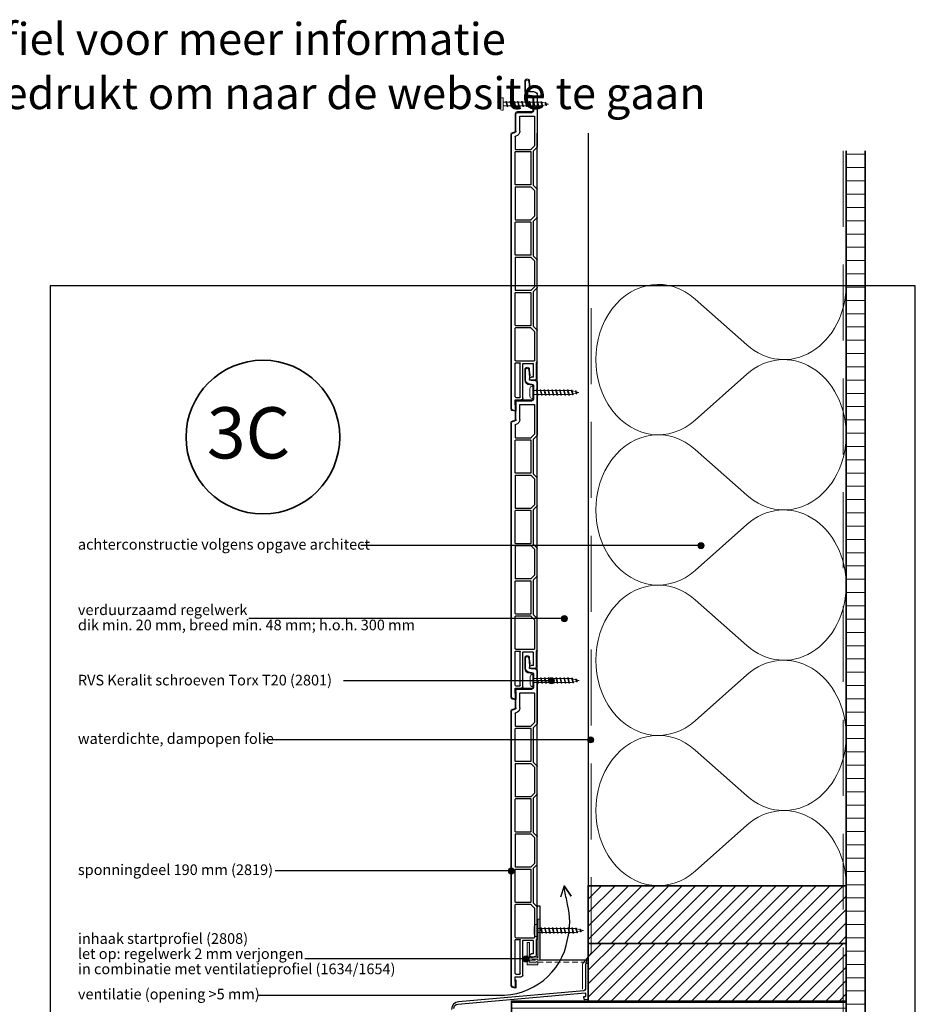
# Model space of a CAD drawing. Units: millimetres. Extents: x 17184 to 18364, y 5540 to 6546.
# Drawn here: x 17774 to 18364, y 5897 to 6546 of the extents above; entities that cross this region are included whole.
import ezdxf
from ezdxf.enums import TextEntityAlignment as Align

# ---------------------------------------------------------------- set-up
doc = ezdxf.new("R2010")
doc.units = ezdxf.units.MM
doc.header["$LTSCALE"] = 5
doc.header["$MEASUREMENT"] = 0
doc.linetypes.add('AI-Linetype-1', pattern=[1.143001, 0.762, -0.381])
doc.linetypes.add('DASHED', pattern=[0.75, 0.5, -0.25])
for name, color, linetype, lineweight in [('A-LANGSHOUT', 7, 'Continuous', 5), ('Aanzichtlijnen', 7, 'Continuous', 25), ('Arcering overigen', 8, 'Continuous', 0), ('Attributes', 7, 'Continuous', 25), ('Doorsnede hout etc.', 7, 'Continuous', 35), ('Doorsnede kunststof', 7, 'Continuous', 25), ('Doorsnede Renolit', 7, 'Continuous', 5), ('Hulplijnen', 7, 'Continuous', 5), ('Tekst', 7, 'Continuous', 25)]:
    doc.layers.add(name, color=color, linetype=linetype, lineweight=lineweight)
doc.layers.add('Rood', color=1, linetype='Continuous')
doc.styles.add('Standaard', font='arial.ttf')
doc.styles.add('TECHNIC', font='te______.pfb')

# ---------------------------------------------------------------- blocks, each defined once
blk = doc.blocks.new('Detailnummer')
at = {"layer": 'Doorsnede hout etc.'}
blk.add_circle((0, 0), 63.28, dxfattribs=at)
at = {"layer": 'Tekst', "style": 'TECHNIC', "oblique": 25}
blk.add_attdef('NR', text='', height=42.19, dxfattribs=at).set_placement((-11.86, 3.47), align=Align.MIDDLE_CENTER)
blk = doc.blocks.new('A$C0F354E6E')
at = {"color": 252}
for p, q in [((13.69, 27.07), (3.31, 41.2)), ((20.31, 27.07), (30.69, 41.2))]:
    blk.add_line(p, q, dxfattribs=at)
for centre, start, end in [((17, 51.27), 323.6626, 216.3374), ((0, 17), 270, 36.3374), ((34, 17), 143.6626, 270)]:
    blk.add_arc(centre, 17, start, end, dxfattribs=at)
blk = doc.blocks.new('TRG-ISO')
at = {"yscale": 0.96618357487921}
blk.add_blockref('A$C0F354E6E', (0, 0), dxfattribs=at)
blk = doc.blocks.new('2808')
at = {"layer": 'Rood', "ltscale": 4}
blk.add_hatch(color=256, dxfattribs=at).paths.add_polyline_path([(-8.68, -3.03), (-7.06, -3.03), (-1.56, -3.03), (-1.56, -1.48), (-2.24, -0.99), (-2.84, -1.48), (-7.06, -1.48), (-7.06, 0), (-5.55, 0), (-4.96, 0.59), (-2.29, 0.59), (-1.59, 0), (0, 0), (0, 26.97), (-1.63, 26.97), (-1.63, 19.92), (-1.4, 19.51), (-1.63, 19.16), (-1.63, 1.56), (-2.27, 2.06), (-5.15, 2.06), (-5.65, 1.56), (-7.05, 1.56), (-7.05, 11.63), (-8.68, 11.63)])
at = {"layer": 'Rood', "lineweight": 0}
blk.add_lwpolyline([(-8.68, -3.03), (-7.06, -3.03), (-7.06, -3.03), (-1.56, -3.03), (-1.56, -1.48), (-2.24, -0.99), (-2.84, -1.48), (-7.06, -1.48), (-7.06, 0), (-5.55, 0), (-4.96, 0.59), (-2.29, 0.59), (-1.59, 0), (0, 0), (0, 26.97), (-1.63, 26.97), (-1.63, 19.92), (-1.4, 19.51), (-1.63, 19.16), (-1.63, 1.56), (-2.27, 2.06), (-5.15, 2.06), (-5.65, 1.56), (-7.05, 1.56), (-7.05, 11.63), (-8.68, 11.63), (-8.68, -3.03)], dxfattribs=at)
at = {"layer": 'Rood', "linetype": 'AI-Linetype-1', "lineweight": 9}
blk.add_lwpolyline([(-7.06, 0), (30.5, 0), (30.5, -1.48), (-7.06, -1.48), (-7.06, 0)], dxfattribs=at)
at = {"layer": 'Rood', "style": 'Standaard', "flags": 1}
for tag, p in [('OMSCHRIJVING', (-8.61, 9.99)), ('BESTELNUMMER', (-8.61, 10.99)), ('MATERIAAL', (-8.61, 8.99)), ('KLEUR', (-8.61, 7.99)), ('BEVESTIGING', (-8.61, 6.99)), ('OPMERKING', (-8.61, 5.99))]:
    blk.add_attdef(tag, p, '', height=0.16, dxfattribs=at)
blk = doc.blocks.new('Kader Keralit Portrait')
blk.add_lwpolyline([(0, 277), (0, 0), (190, 0), (190, 277)], close=True)
at = {"layer": 'Tekst', "style": 'Standaard'}
for tag, p in [('BETREFT1', (25.32, 17.37)), ('BETREFT2', (25.32, 11.21))]:
    blk.add_attdef(tag, p, '', height=3.68, dxfattribs=at)
blk = doc.blocks.new('2801')
at = {"layer": 'Hulplijnen', "linetype": 'Continuous'}
for p, q in [((0, 1.31), (1.93, 1.31)), ((1.82, 1.75), (2.67, -1.75)), ((1.82, 1.75), (2.32, 1.75)), ((2.32, 1.75), (3.17, -1.75)), ((2.43, 1.31), (4.49, 1.31)), ((4.38, 1.75), (5.23, -1.75)), ((4.38, 1.75), (4.88, 1.75)), ((4.88, 1.75), (5.73, -1.75)), ((4.99, 1.31), (7.05, 1.31)), ((6.94, 1.75), (7.79, -1.75)), ((6.94, 1.75), (7.44, 1.75)), ((7.44, 1.75), (8.29, -1.75)), ((7.55, 1.31), (9.61, 1.31)), ((9.5, 1.75), (10.35, -1.75)), ((9.5, 1.75), (10, 1.75)), ((10, 1.75), (10.85, -1.75)), ((10.11, 1.31), (12.17, 1.31)), ((12.06, 1.75), (12.91, -1.75)), ((12.06, 1.75), (12.56, 1.75)), ((12.56, 1.75), (13.41, -1.75)), ((12.67, 1.31), (14.73, 1.31)), ((14.62, 1.75), (15.47, -1.75)), ((14.62, 1.75), (15.12, 1.75)), ((15.12, 1.75), (15.97, -1.75)), ((15.23, 1.31), (17.29, 1.31)), ((17.18, 1.75), (18.03, -1.75)), ((17.18, 1.75), (17.68, 1.75)), ((17.68, 1.75), (18.53, -1.75)), ((17.79, 1.31), (19.85, 1.31)), ((19.74, 1.75), (20.59, -1.75)), ((19.74, 1.75), (20.24, 1.75)), ((20.24, 1.75), (21.09, -1.75)), ((20.35, 1.31), (22.41, 1.31)), ((22.3, 1.75), (23.15, -1.75)), ((22.3, 1.75), (22.8, 1.75)), ((22.8, 1.75), (23.65, -1.75)), ((22.91, 1.31), (24.77, 1.31)), ((24.98, 1.25), (24.77, 1.31)), ((24.92, 1.51), (25.66, -1.57)), ((24.92, 1.51), (25.42, 1.51)), ((25.42, 1.51), (26.16, -1.57)), ((27.7, 0.57), (25.51, 1.12)), ((27.61, 0.96), (28.06, -0.88)), ((27.61, 0.96), (28.11, 0.96)), ((28.11, 0.96), (28.56, -0.88)), ((30, 0), (28.24, 0.44)), ((30, 0), (28.44, -0.39)), ((0, -1.31), (2.56, -1.31)), ((2.67, -1.75), (3.17, -1.75)), ((3.06, -1.31), (5.12, -1.31)), ((5.23, -1.75), (5.73, -1.75)), ((5.62, -1.31), (7.68, -1.31)), ((7.79, -1.75), (8.29, -1.75)), ((8.18, -1.31), (10.24, -1.31)), ((10.35, -1.75), (10.85, -1.75)), ((10.74, -1.31), (12.8, -1.31)), ((12.91, -1.75), (13.41, -1.75)), ((13.3, -1.31), (15.36, -1.31)), ((15.47, -1.75), (15.97, -1.75)), ((15.86, -1.31), (17.92, -1.31)), ((18.03, -1.75), (18.53, -1.75)), ((18.42, -1.31), (20.48, -1.31)), ((20.59, -1.75), (21.09, -1.75)), ((20.98, -1.31), (23.04, -1.31)), ((23.15, -1.75), (23.65, -1.75)), ((23.54, -1.31), (24.77, -1.31)), ((25.55, -1.11), (24.77, -1.31)), ((25.66, -1.57), (26.16, -1.57)), ((27.97, -0.51), (26.02, -0.99)), ((28.06, -0.88), (28.56, -0.88))]:
    blk.add_line(p, q, dxfattribs=at)
at = {"layer": 'Hulplijnen'}
blk.add_lwpolyline([(-0.83, -4), (0, -4), (0, 4), (-0.83, 4, 0.414214), (-2.33, 2.5), (-2.33, -2.5, 0.414214)], format="xyb", close=True, dxfattribs=at)
at = {"layer": 'Attributes', "style": 'Standaard', "flags": 1}
for tag, p in [('BESTELNUMMER', (0.21, 0.34)), ('OMSCHRIJVING', (0.21, -0.66))]:
    blk.add_attdef(tag, p, '', height=0.16, dxfattribs=at)
blk = doc.blocks.new('2819')
at = {"layer": 'Doorsnede kunststof'}
for p, q in [((5.5, 7), (5.28, 4.39)), ((7.7, 0.3), (7.7, 6.9)), ((2, 0), (4.9, 0)), ((5.2, 2.65), (5.2, 0.3)), ((0, -2), (0, -36.18)), ((2.5, -3.5), (2.5, -12.5)), ((4.9, -2.5), (3.5, -2.5)), ((1.7, -16.3), (1.7, -35.6)), ((11.2, -16), (2, -16)), ((13, -13.5), (3.5, -13.5)), ((11.5, -25.83), (11.5, -16.3)), ((14, -25.83), (14, -14.5)), ((14.28, -29.26), (14.09, -29.21)), ((14.5, -29.55), (14.5, -37.8)), ((16.26, -27.21), (14.74, -26.8)), ((17, -208.6), (17, -28.17)), ((2.5, -38.8), (0.09, -36.39)), ((4.12, -38.01), (1.7, -35.6)), ((2.5, -61.8), (2.5, -38.8)), ((4.33, -38.1), (14.2, -38.1)), ((4.2, -39.6), (4.2, -61)), ((14.2, -39.3), (4.5, -39.3)), ((14.5, -61), (14.5, -39.6)), ((0, -82.58), (0, -64.42)), ((0.09, -64.21), (2.5, -61.8)), ((1.7, -65), (4.12, -62.59)), ((14.2, -62.5), (4.33, -62.5)), ((4.5, -61.3), (14.2, -61.3)), ((14.5, -62.8), (14.5, -84.2)), ((1.7, -65), (1.7, -82)), ((2.5, -85.2), (0.09, -82.79)), ((4.12, -84.41), (1.7, -82)), ((2.5, -108.2), (2.5, -85.2)), ((4.2, -86), (4.2, -107.4)), ((4.33, -84.5), (14.2, -84.5)), ((14.2, -85.7), (4.5, -85.7)), ((14.5, -107.4), (14.5, -86)), ((0.09, -110.61), (2.5, -108.2)), ((1.7, -111.4), (4.12, -108.99)), ((14.2, -108.9), (4.33, -108.9)), ((4.5, -107.7), (14.2, -107.7)), ((14.5, -109.2), (14.5, -130.6)), ((0, -128.98), (0, -110.82)), ((1.7, -111.4), (1.7, -128.4)), ((2.5, -131.6), (0.09, -129.19)), ((4.12, -130.81), (1.7, -128.4)), ((2.5, -154.6), (2.5, -131.6)), ((4.2, -132.4), (4.2, -153.8)), ((4.33, -130.9), (14.2, -130.9)), ((14.2, -132.1), (4.5, -132.1)), ((14.5, -153.8), (14.5, -132.4)), ((0.09, -157.01), (2.5, -154.6)), ((1.7, -157.8), (4.12, -155.39)), ((14.2, -155.3), (4.33, -155.3)), ((4.5, -154.1), (14.2, -154.1)), ((14.5, -177), (14.5, -155.6)), ((0, -177.78), (0, -157.22)), ((1.7, -157.8), (1.7, -177)), ((0.5, -178.4), (0.09, -177.99)), ((0.5, -188.5), (0.5, -178.4)), ((14.2, -177.3), (2, -177.3)), ((2.5, -188), (2.5, -179.3)), ((9.2, -179), (2.8, -179)), ((9.5, -202), (9.5, -179.3)), ((11.2, -201), (11.2, -178.8)), ((14.2, -178.5), (11.5, -178.5)), ((14.5, -201), (14.5, -178.8)), ((2.5, -188), (4, -188)), ((4, -190), (2, -190)), ((14.5, -203), (10.5, -203)), ((14.2, -201.3), (11.5, -201.3)), ((14.4, -209.8), (14.5, -203)), ((16.26, -209.56), (14.65, -209.99))]:
    blk.add_line(p, q, dxfattribs=at)
for centre, radius, start, end in [((6.6, 6.9), 1.1, 0, 175), ((4.9, 0.3), 2.8, 270, 0), ((4.9, 0.3), 0.3, 270, 0), ((25.2, 2.65), 20, 175, 180), ((2, -2), 2, 90, 180), ((3.5, -3.5), 1, 90, 180), ((3.5, -12.5), 1, 180, 270), ((2, -16.3), 0.3, 90, 180), ((11.2, -16.3), 0.3, 0, 90), ((13, -14.5), 1, 0, 90), ((15, -25.83), 3.5, 180, 255), ((15, -25.83), 1, 180, 255), ((14.2, -29.55), 0.3, 0, 75), ((16, -28.17), 1, 0, 75), ((0.3, -36.18), 0.3, 180, 225), ((4.33, -37.8), 0.3, 225, 270), ((14.2, -37.8), 0.3, 270, 0), ((4.5, -39.6), 0.3, 90, 180), ((14.2, -39.6), 0.3, 0, 90), ((0.3, -64.42), 0.3, 135, 180), ((4.33, -62.8), 0.3, 90, 135), ((4.5, -61), 0.3, 180, 270), ((14.2, -61), 0.3, 270, 0), ((14.2, -62.8), 0.3, 0, 90), ((0.3, -82.58), 0.3, 180, 225), ((14.2, -84.2), 0.3, 270, 0), ((4.33, -84.2), 0.3, 225, 270), ((4.5, -86), 0.3, 90, 180), ((14.2, -86), 0.3, 0, 90), ((4.33, -109.2), 0.3, 90, 135), ((4.5, -107.4), 0.3, 180, 270), ((14.2, -107.4), 0.3, 270, 0), ((14.2, -109.2), 0.3, 0, 90), ((0.3, -110.82), 0.3, 135, 180), ((0.3, -128.98), 0.3, 180, 225), ((4.33, -130.6), 0.3, 225, 270), ((4.5, -132.4), 0.3, 90, 180), ((14.2, -130.6), 0.3, 270, 0), ((14.2, -132.4), 0.3, 0, 90), ((4.33, -155.6), 0.3, 90, 135), ((4.5, -153.8), 0.3, 180, 270), ((14.2, -153.8), 0.3, 270, 0), ((14.2, -155.6), 0.3, 0, 90), ((0.3, -157.22), 0.3, 135, 180), ((0.3, -177.78), 0.3, 180, 225), ((2, -177), 0.3, 180, 270), ((2.8, -179.3), 0.3, 90, 180), ((9.2, -179.3), 0.3, 0, 90), ((11.5, -178.8), 0.3, 90, 180), ((14.2, -177), 0.3, 270, 0), ((14.2, -178.8), 0.3, 0, 90), ((4, -189), 1, 270, 90), ((2, -188.5), 1.5, 180, 270), ((11.5, -201), 0.3, 180, 270), ((14.2, -201), 0.3, 270, 0), ((10.5, -202), 1, 180, 270), ((14.6, -209.8), 0.2, 179.15729, 285), ((16, -208.6), 1, 285, 0)]:
    blk.add_arc(centre, radius, start, end, dxfattribs=at)
at = {"layer": 'Doorsnede Renolit'}
for p, q in [((5.01, 7.04), (4.78, 4.43)), ((8.2, 0.3), (8.2, 6.9)), ((3, -3.5), (3, -12.5)), ((4.9, -3), (3.5, -3)), ((13, -13), (3.5, -13)), ((14.5, -25.83), (14.5, -14.5)), ((16.39, -26.72), (14.87, -26.32)), ((17.5, -208.6), (17.5, -28.17)), ((13.9, -209.79), (13.97, -204.99)), ((16.39, -210.05), (14.78, -210.48))]:
    blk.add_line(p, q, dxfattribs=at)
for centre, radius, start, end in [((6.6, 6.9), 1.6, 0, 175), ((25.2, 2.65), 20.5, 175, 179.0129), ((4.9, 0.3), 3.3, 270, 0), ((3.5, -3.5), 0.5, 90, 180), ((3.5, -12.5), 0.5, 180, 270), ((13, -14.5), 1.5, 0, 90), ((15, -25.83), 0.5, 180, 255), ((16, -28.17), 1.5, 0, 75), ((14.6, -209.8), 0.7, 179.15729, 285), ((16, -208.6), 1.5, 285, 0)]:
    blk.add_arc(centre, radius, start, end, dxfattribs=at)
at = {"layer": 'Attributes', "style": 'Standaard', "flags": 1}
for tag, p in [('OMSCHRIJVING', (0.3, -5.13)), ('BESTELNUMMER', (0.3, -4.13)), ('MATERIAAL', (0.3, -6.13)), ('OPMERKING', (0.3, -9.13)), ('KLEUR', (0.3, -7.13)), ('BEVESTIGING', (0.3, -8.13))]:
    blk.add_attdef(tag, p, '', height=0.16, dxfattribs=at)

msp = doc.modelspace()

# ---------------------------------------------------------------- hatches: boundary and pattern name
at = {"layer": 'Arcering overigen'}
h = msp.add_hatch(dxfattribs=at)
h.set_pattern_fill('ANSI31', color=256, scale=70, angle=315, style=0)
h.set_pattern_definition([(0, (305, 0), (3e-15, 8.75), [])])
edge = h.paths.add_edge_path()
edge.add_line((18318.94, 6459.83), (18318.94, 5888.6))
edge.add_line((18318.94, 5888.6), (18331.44, 5888.6))
edge.add_line((18331.44, 5888.6), (18331.44, 6459.83))
h = msp.add_hatch(dxfattribs=at)
h.set_pattern_fill('ANSI31', color=256, scale=50, style=0)
h.set_pattern_definition([(45, (305, 11), (-4.4194174, 4.4194174), [])])
h.paths.add_polyline_path([(18148.94, 5937.6), (18318.94, 5937.6), (18318.94, 5975.6), (18148.94, 5975.6)])
h = msp.add_hatch(dxfattribs=at)
h.set_pattern_fill('ANSI31', color=256, scale=50, style=0)
h.set_pattern_definition([(45, (305, -27), (-4.4194174, 4.4194174), [])])
h.paths.add_polyline_path([(18148.94, 5899.6), (18318.94, 5899.6), (18318.94, 5937.6), (18148.94, 5937.6)])
h = msp.add_hatch(dxfattribs=at)
h.set_pattern_fill('ANSI31', color=256, scale=30, angle=315, style=0)
h.set_pattern_definition([(0, (305, 0), (1e-15, 3.75), [])])
h.paths.add_polyline_path([(18098.43, 5881.6), (18318.94, 5881.6), (18318.94, 5899.6), (18098.43, 5899.6)])
at = {"layer": 'Hulplijnen'}
h = msp.add_hatch(color=256, dxfattribs=at)
edge = h.paths.add_edge_path()
edge.add_arc((18223.35, 6199.68), 2, 0, 360)
h = msp.add_hatch(color=256, dxfattribs=at)
edge = h.paths.add_edge_path()
edge.add_arc((18133.28, 6151.59), 2, 0, 360)
h = msp.add_hatch(color=256, dxfattribs=at)
edge = h.paths.add_edge_path()
edge.add_arc((18124.69, 6110.66), 2, 0, 360)
h = msp.add_hatch(color=256, dxfattribs=at)
edge = h.paths.add_edge_path()
edge.add_arc((18150.63, 6071.7), 2, 0, 360)
h = msp.add_hatch(color=256, dxfattribs=at)
edge = h.paths.add_edge_path()
edge.add_arc((18098.43, 5985.31), 2, 0, 360)
h = msp.add_hatch(color=256, dxfattribs=at)
edge = h.paths.add_edge_path()
edge.add_arc((18108.11, 5927.34), 2, 0, 360)

# ---------------------------------------------------------------- linework, layer by layer
at = {"linetype": 'Continuous'}
for points in [[(18060.44, 5894.6, -0.388879), (18063.18, 5897.59), (18146.92, 5904.91, -0.440011), (18147.14, 5904.71), (18147.14, 5902.61, -0.388879), (18146.95, 5902.42), (18146.06, 5902.34, 0.493145), (18145.89, 5902.07), (18146.39, 5900.71, 0.339454), (18146.59, 5900.58), (18148.75, 5900.77, 0.388879), (18148.94, 5900.97), (18148.94, 5910.51), (18148.76, 5910.68), (18148.94, 5910.86), (18148.94, 5921.05, -0.198912), (18148.97, 5921.12), (18149.22, 5921.37, 0.414214), (18149.22, 5921.51), (18148.97, 5921.76, -0.198912), (18148.94, 5921.83), (18148.94, 5923.59, 0.414214), (18148.09, 5924.44), (18147.99, 5924.44, 0.414214), (18147.14, 5923.59), (18147.14, 5914.79), (18147.49, 5914.44), (18147.14, 5914.09), (18147.14, 5907.35, -0.388879), (18146.22, 5906.36)], [(18146.22, 5906.36), (18063.5, 5899.12, 0.388879), (18058.94, 5894.14)]]:
    msp.add_lwpolyline(points, format="xyb", dxfattribs=at)
at = {"layer": 'Aanzichtlijnen'}
for points in [[(18148.94, 6471.47), (18148.94, 5926.6), (18117.43, 5926.6), (18117.43, 5962.15), (18115.43, 5962.15), (18115.43, 6471.47)], [(18318.94, 6459.83), (18318.94, 5881.6)]]:
    msp.add_lwpolyline(points, dxfattribs=at)
at = {"layer": 'Arcering overigen', "linetype": 'DASHED', "ltscale": 20}
msp.add_line((18316.94, 6459.83), (18316.94, 5881.6), dxfattribs=at)
msp.add_lwpolyline([(18145.14, 5907.35), (18145.14, 5924.14), (18150.94, 5931.15), (18150.94, 6370.87)], dxfattribs=at)
at = {"layer": 'Doorsnede hout etc.'}
msp.add_lwpolyline([(18318.94, 6459.83), (18318.94, 5881.6), (18331.44, 5881.6), (18331.44, 6459.83)], dxfattribs=at)
for points in [[(18148.94, 5937.6), (18318.94, 5937.6), (18318.94, 5975.6), (18148.94, 5975.6)], [(18148.94, 5899.6), (18318.94, 5899.6), (18318.94, 5937.6), (18148.94, 5937.6)], [(18098.43, 5881.6), (18318.94, 5881.6), (18318.94, 5899.6), (18098.43, 5899.6)]]:
    msp.add_lwpolyline(points, close=True, dxfattribs=at)
at = {"layer": 'Hulplijnen'}
for centre in [(18223.35, 6199.68), (18133.28, 6151.59), (18124.69, 6110.66), (18150.63, 6071.7), (18098.43, 5985.31), (18108.11, 5927.34)]:
    msp.add_circle(centre, 2, dxfattribs=at)
at = {"layer": 'Tekst'}
for p, q in [((18223.35, 6199.68), (17999.28, 6199.68)), ((18133.28, 6151.59), (17925.54, 6151.59)), ((18124.69, 6110.66), (17987.86, 6110.66)), ((18150.63, 6071.7), (17935.85, 6071.7)), ((18098.43, 5985.31), (17942.8, 5985.31)), ((18108.11, 5927.34), (17962.36, 5927.34))]:
    msp.add_line(p, q, dxfattribs=at)
msp.add_lwpolyline([(17931.28, 5903.37), (18089.75, 5903.37, 0.373691), (18135.46, 5940.21, 0.115586), (18135.46, 5963.31), (18135.03, 5965.93, -0.05245), (18133.14, 5975.52), (18137.86, 5968.69), (18133.14, 5975.52), (18130.7, 5968.04)], format="xyb", dxfattribs=at)

# ---------------------------------------------------------------- block references
at = {"xscale": -1}
for p in [(18115.43, 6498.66), (18115.43, 6308.66), (18115.43, 6118.66)]:
    msp.add_blockref('2819', p, dxfattribs=at)
for name, p in [('2801', (18092.93, 6490.66)), ('2801', (18112.93, 6300.66)), ('2801', (18113.13, 6110.77)), ('2808', (18117.43, 5926.6)), ('2801', (18115.81, 5946.1))]:
    msp.add_blockref(name, p)
at = {"xscale": 3, "yscale": 3, "zscale": 3}
msp.add_blockref('Kader Keralit Portrait', (17794.48, 5539.87), dxfattribs=at)
at = {"layer": 'A-LANGSHOUT', "xscale": 0.8000000000001819, "yscale": 0.8000000000001819, "zscale": 0.8000000000001819}
msp.add_blockref('Detailnummer', (17934.71, 6271.2), dxfattribs=at).add_auto_attribs({'NR': '3C'})
at = {"layer": 'Arcering overigen', "xscale": 2.913110534733049, "yscale": 2.5, "zscale": 2.913110534733049, "rotation": 89.99997822124158}
for p in [(18318.94, 6272.74), (18318.94, 6173.69), (18318.94, 6074.64), (18318.94, 5975.6)]:
    msp.add_blockref('TRG-ISO', p, dxfattribs=at)

# ---------------------------------------------------------------- texts
at = {"layer": 'Tekst', "style": 'Standaard'}
for s, p in [('Dubbelklik op een profiel voor meer informatie', (17782.26, 6523.04)), ('Klik op het profiel met "Ctrl" ingedrukt om naar de website te gaan', (17782.26, 6487.28))]:
    msp.add_text(s, height=21, dxfattribs=at).set_placement(p, align=Align.CENTER)
for s, p in [('achterconstructie volgens opgave architect', (17812.84, 6197.01)), ('verduurzaamd regelwerk', (17812.84, 6153.91)), ('dik min. 20 mm, breed min. 48 mm; h.o.h. 300 mm', (17812.84, 6143.91)), ('RVS Keralit schroeven Torx T20 (2801)', (17812.84, 6107.56)), ('waterdichte, dampopen folie', (17812.84, 6069.03)), ('sponningdeel 190 mm (2819)', (17812.84, 5982.64)), ('inhaak startprofiel (2808)', (17812.84, 5937.3)), ('let op: regelwerk 2 mm verjongen', (17812.84, 5927.3)), ('in combinatie met ventilatieprofiel (1634/1654)', (17812.84, 5917.3)), ('ventilatie (opening >5 mm)', (17812.84, 5900.7))]:
    msp.add_text(s, height=7, dxfattribs=at).set_placement(p)

doc.saveas('drawing.dxf')
